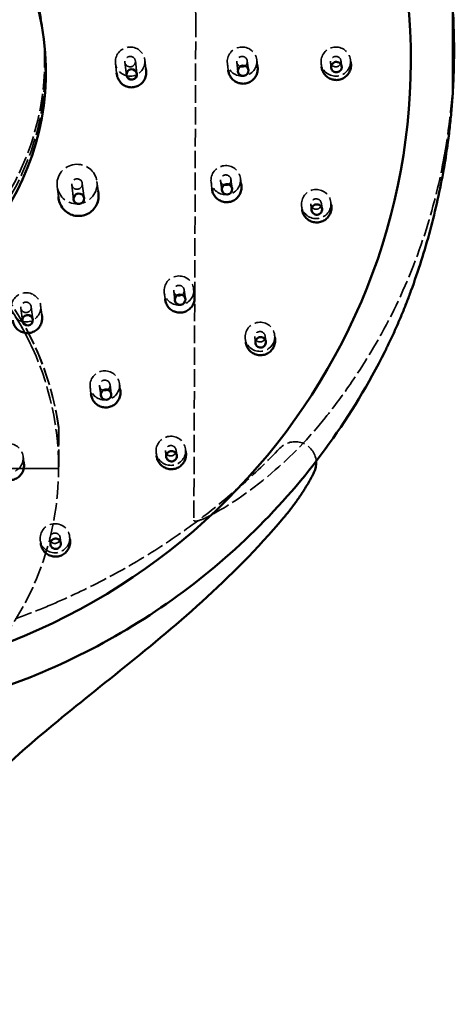
# Model space of a CAD drawing. Units: millimetres. Extents: x 1709 to 3419, y 603 to 2550.
# Drawn here: x 2164 to 2205, y 1657 to 1751 of the extents above; entities that cross this region are included whole.
import ezdxf

# ---------------------------------------------------------------- set-up
doc = ezdxf.new("R2010")
doc.units = ezdxf.units.MM
doc.header["$LTSCALE"] = 10
doc.linetypes.add('DASHED', pattern=[0.2068, 0.1655, -0.0413])
for name, color, linetype, lineweight in [('Dimension (ISO)', 7, 'Continuous', 25), ('Hidden (ISO)', 7, 'DASHED', 35), ('Visible (ISO)', 7, 'Continuous', 50)]:
    doc.layers.add(name, color=color, linetype=linetype, lineweight=lineweight)
doc.styles.add('Note Text (ISO)', font='tahoma.ttf')
doc.dimstyles.new('Default (ISO)', dxfattribs={"dimscale": 10, "dimtxt": 3.5, "dimasz": 2.5, "dimexe": 3.175, "dimexo": 0, "dimgap": 0.762, "dimtad": 1, "dimrnd": 1e-08, "dimzin": 0, "dimtxsty": 'Note Text (ISO)', "dimcen": 0.09, "dimdle": 10, "dimclrd": 256, "dimclre": 256, "dimclrt": 256, "dimazin": 0, "dimtfac": 1.001486, "dimtmove": 0, "dimatfit": 3, "dimfxl": 1, "dimtolj": 1, "dimtzin": 0, "dimlwd": -1, "dimlwe": -1, "dimarcsym": 0})

# ---------------------------------------------------------------- blocks, each defined once
blk = doc.blocks.new('*D4')
at = {"layer": 'Defpoints', "color": 0, "transparency": 16777216}
for p in [(2205.191, 2077.09), (2076.921, 1747.164), (2205.191, 1743.381)]:
    blk.add_point(p, dxfattribs=at)
at = {"layer": 'Dimension (ISO)', "transparency": 16777216}
for p, q in [((2076.921, 1747.164), (2076.921, 2108.84)), ((2205.191, 1743.381), (2205.191, 2108.84)), ((2101.921, 2077.09), (2180.191, 2077.09))]:
    blk.add_line(p, q, dxfattribs=at)
for points in [[(2101.921, 2081.257), (2101.921, 2072.924), (2076.921, 2077.09)], [(2180.191, 2081.257), (2180.191, 2072.924), (2205.191, 2077.09)]]:
    blk.add_solid(points, dxfattribs=at)
at = {"layer": 'Dimension (ISO)', "transparency": 16777216, "insert": (2083.71, 2137.371), "char_height": 35, "attachment_point": 1, "style": 'Note Text (ISO)'}
blk.add_mtext('\\A1;\\fAIGDT|b0|i0;\\H35.0000;n\\fTahoma|b0|i0;\\H35.0000;130', dxfattribs=at)

msp = doc.modelspace()

# ---------------------------------------------------------------- linework, layer by layer
at = {"layer": 'Hidden (ISO)'}
for p, q in [((2180.857, 1750.606), (2180.672, 1703.245)), ((2166.34, 1749.786), (2166.468, 1748.762)), ((2166.403, 1749.283), (2166.468, 1748.762)), ((2173.242, 1746.465), (2173.354, 1745.572)), ((2174.135, 1746.577), (2174.288, 1745.362)), ((2175.128, 1746.701), (2175.28, 1745.487)), ((2176.021, 1746.813), (2176.125, 1745.984)), ((2183.849, 1746.465), (2183.926, 1745.844)), ((2184.742, 1746.577), (2184.85, 1745.709)), ((2185.734, 1746.701), (2185.843, 1745.834)), ((2186.627, 1746.813), (2186.694, 1746.277)), ((2192.734, 1746.465), (2192.776, 1746.134)), ((2193.624, 1746.577), (2193.689, 1746.057)), ((2194.616, 1746.701), (2194.681, 1746.181)), ((2195.512, 1746.813), (2195.541, 1746.585)), ((2171.485, 1735.286), (2171.596, 1734.402)), ((2182.306, 1735.248), (2182.383, 1734.63)), ((2183.199, 1735.36), (2183.307, 1734.493)), ((2184.191, 1735.484), (2184.3, 1734.617)), ((2185.084, 1735.596), (2185.151, 1735.058)), ((2167.715, 1734.813), (2167.834, 1733.86)), ((2169.104, 1734.987), (2169.278, 1733.599)), ((2170.096, 1735.112), (2170.27, 1733.723)), ((2190.88, 1732.983), (2190.921, 1732.656)), ((2191.769, 1733.095), (2191.834, 1732.575)), ((2192.761, 1733.22), (2192.827, 1732.7)), ((2193.658, 1733.331), (2193.687, 1733.099)), ((2179.755, 1725.032), (2179.864, 1724.165)), ((2180.648, 1725.144), (2180.716, 1724.6)), ((2177.87, 1724.796), (2177.946, 1724.184)), ((2178.763, 1724.908), (2178.871, 1724.04)), ((2164.265, 1723.319), (2164.417, 1722.105)), ((2165.257, 1723.444), (2165.409, 1722.229)), ((2166.15, 1723.556), (2166.256, 1722.715)), ((2185.548, 1720.419), (2185.588, 1720.099)), ((2186.438, 1720.533), (2186.503, 1720.013)), ((2187.43, 1720.657), (2187.495, 1720.137)), ((2188.326, 1720.768), (2188.356, 1720.529)), ((2165.924, 1718.986), (2165.929, 1718.973)), ((2170.843, 1715.82), (2170.919, 1715.216)), ((2171.736, 1715.932), (2171.845, 1715.065)), ((2172.728, 1716.056), (2172.837, 1715.189)), ((2173.621, 1716.168), (2173.69, 1715.616)), ((2167.853, 1708.141), (2167.857, 1712.021)), ((2167.857, 1712.021), (2167.863, 1712.006)), ((2167.863, 1712.006), (2167.859, 1708.128)), ((2164.482, 1709.281), (2164.553, 1708.719)), ((2177.102, 1709.631), (2177.141, 1709.32)), ((2177.992, 1709.745), (2178.057, 1709.225)), ((2178.985, 1709.87), (2179.05, 1709.35)), ((2179.88, 1709.979), (2179.911, 1709.731)), ((2113.321, 1708.141), (2167.855, 1708.137)), ((2167.859, 1708.128), (2113.325, 1708.132)), ((2167.855, 1708.137), (2167.859, 1708.128)), ((2168.896, 1701.701), (2168.928, 1701.441)), ((2166.117, 1701.353), (2166.155, 1701.053)), ((2167.009, 1701.468), (2167.074, 1700.948)), ((2168.001, 1701.592), (2168.066, 1701.072))]:
    msp.add_line(p, q, dxfattribs=at)
for centre, start, end in [((2190.271, 1708.662), 4.58174, 136.1259), ((2167.987, 1693.418), 113.04034, 113.13054)]:
    msp.add_arc(centre, 2, start, end, dxfattribs=at)
for centre, major_axis, ratio, start_param, end_param in [((2140.744, 1750.606), (39.811, 4.992), 0.984567, 6.156501, 9.298094), ((2140.42, 1708.13), (25.764, 10.223), 0.998436, 6.04536, 6.989651), ((2140.587, 1708.141), (25.099, 10.67), 0.998406, 5.880635, 6.863262), ((2140.415, 1708.141), (25.509, 10.844), 0.998406, 6.021264, 6.839598), ((2140.588, 1708.139), (-25.35, -10.059), 0.998436, 5.904824, 9.046417)]:
    msp.add_ellipse(centre, major_axis=major_axis, ratio=ratio, start_param=start_param, end_param=end_param, dxfattribs=at)
for centre, major_axis, ratio in [((2141.241, 1746.639), (25.098, 3.147), 0.984567), ((2141.305, 1746.135), (-25.098, -3.147), 0.984567), ((2174.631, 1746.639), (-1.389, -0.174), 0.984567), ((2185.238, 1746.639), (1.389, 0.174), 0.984567), ((2194.123, 1746.639), (1.389, 0.174), 0.984567), ((2174.631, 1746.639), (0.496, 0.062), 0.984567), ((2185.238, 1746.639), (0.496, 0.062), 0.984567), ((2194.12, 1746.639), (0.496, 0.062), 0.984567), ((2169.6, 1735.05), (-1.885, -0.236), 0.984567), ((2183.695, 1735.422), (1.389, 0.174), 0.984567), ((2169.6, 1735.05), (0.496, 0.062), 0.984567), ((2183.695, 1735.422), (0.496, 0.062), 0.984567), ((2192.269, 1733.157), (1.389, 0.174), 0.984567), ((2140.542, 1708.247), (20.35, 8.651), 0.998406), ((2192.265, 1733.158), (0.496, 0.062), 0.984567), ((2179.259, 1724.97), (1.389, 0.174), 0.984567), ((2179.259, 1724.97), (0.496, 0.062), 0.984567), ((2164.761, 1723.382), (-1.389, -0.174), 0.984567), ((2164.761, 1723.382), (0.496, 0.062), 0.984567), ((2186.937, 1720.593), (1.389, 0.174), 0.984567), ((2186.934, 1720.595), (0.496, 0.062), 0.984567), ((2172.232, 1715.994), (1.389, 0.174), 0.984567), ((2172.232, 1715.994), (0.496, 0.062), 0.984567), ((2178.491, 1709.805), (1.389, 0.174), 0.984567), ((2163.093, 1709.107), (1.389, 0.174), 0.984567), ((2178.488, 1709.807), (0.496, 0.062), 0.984567), ((2167.506, 1701.527), (1.389, 0.174), 0.984567), ((2167.505, 1701.53), (0.496, 0.062), 0.984567)]:
    msp.add_ellipse(centre, major_axis=major_axis, ratio=ratio, dxfattribs=at)
for points, knots in [([(2205.33, 1747.555), (2205.304, 1744.665), (2205.045, 1741.503), (2204.48, 1738.14), (2204.445, 1737.938), (2204.409, 1737.737)], [0, 0, 0, 0, 0.9357633, 0.9357633, 0.9954238, 0.9954238, 0.9954238, 0.9954238]), ([(2204.409, 1737.737), (2203.989, 1735.382), (2203.419, 1733.066), (2201.864, 1728.131), (2200.816, 1725.543), (2198.413, 1720.673), (2197.059, 1718.392), (2194.848, 1715.167), (2194.012, 1714.038), (2193.12, 1712.922)], [15.973253, 15.973253, 15.973253, 15.973253, 16.692428, 16.692428, 17.557913, 17.557913, 18.423398, 18.423398, 18.892273, 18.892273, 18.892273, 18.892273]), ([(2165.403, 1719.454), (2164.198, 1722.097), (2162.566, 1724.544), (2158.613, 1728.802), (2156.293, 1730.612), (2151.199, 1733.411), (2148.426, 1734.399), (2142.707, 1735.454), (2139.762, 1735.521), (2133.999, 1734.725), (2131.182, 1733.862), (2125.96, 1731.296), (2123.556, 1729.592), (2119.406, 1725.515), (2117.66, 1723.143), (2115.003, 1717.971), (2114.092, 1715.171), (2113.198, 1709.429), (2113.214, 1706.486), (2114.009, 1701.741), (2114.522, 1699.894), (2115.222, 1698.121)], [3.569926, 3.569926, 3.569926, 3.569926, 3.889853, 3.889853, 4.209798, 4.209798, 4.529781, 4.529781, 4.849809, 4.849809, 5.169871, 5.169871, 5.489943, 5.489943, 5.809996, 5.809996, 6.130009, 6.130009, 6.449977, 6.449977, 6.659953, 6.659953, 6.659953, 6.659953]), ([(2180.672, 1703.245), (2180.672, 1703.231), (2180.674, 1703.217), (2180.682, 1703.194), (2180.688, 1703.186), (2180.701, 1703.17), (2180.71, 1703.163), (2180.732, 1703.151), (2180.747, 1703.146), (2180.791, 1703.137), (2180.826, 1703.137), (2180.954, 1703.147), (2181.071, 1703.179), (2181.491, 1703.317), (2181.937, 1703.523), (2183.701, 1704.464), (2185.758, 1705.749), (2189.907, 1709.276), (2191.602, 1711.026), (2193.12, 1712.922)], [0, 0, 0, 0, 0.0041363, 0.0041363, 0.007267, 0.007267, 0.0104616, 0.0104616, 0.0151971, 0.0151971, 0.0248499, 0.0248499, 0.0520658, 0.0520658, 0.1344056, 0.1344056, 0.3329589, 0.3329589, 0.4948603, 0.4948603, 0.4948603, 0.4948603]), ([(2188.829, 1710.048), (2187.642, 1708.814), (2186.397, 1707.621), (2183.799, 1705.33), (2182.446, 1704.232), (2179.642, 1702.139), (2178.189, 1701.144), (2175.194, 1699.265), (2173.651, 1698.381), (2170.485, 1696.73), (2168.863, 1695.964), (2167.204, 1695.258)], [0, 0, 0, 0, 0.585347, 0.585347, 1.170694, 1.170694, 1.756042, 1.756042, 2.341389, 2.341389, 2.926736, 2.926736, 2.926736, 2.926736]), ([(2167.202, 1695.257), (2166.337, 1694.888), (2165.463, 1694.536), (2163.7, 1693.867), (2162.81, 1693.551), (2161.017, 1692.954), (2160.114, 1692.674), (2158.295, 1692.15), (2157.379, 1691.907), (2155.535, 1691.457), (2154.607, 1691.25), (2153.676, 1691.062)], [3.208875, 3.208875, 3.208875, 3.208875, 3.501894, 3.501894, 3.794913, 3.794913, 4.087931, 4.087931, 4.38095, 4.38095, 4.673969, 4.673969, 4.673969, 4.673969])]:
    msp.add_open_spline(points, degree=3, knots=knots, dxfattribs=at)
at = {"layer": 'Visible (ISO)'}
for p, q in [((2205.331, 1747.543), (2205.33, 1747.373)), ((2195.541, 1746.585), (2195.556, 1746.466)), ((2173.354, 1745.572), (2173.373, 1745.423)), ((2176.125, 1745.984), (2176.151, 1745.771)), ((2183.926, 1745.844), (2183.936, 1745.77)), ((2186.694, 1746.277), (2186.714, 1746.119)), ((2192.776, 1746.134), (2192.778, 1746.117)), ((2171.596, 1734.402), (2171.627, 1734.157)), ((2182.383, 1734.63), (2182.393, 1734.553)), ((2185.151, 1735.058), (2185.171, 1734.902)), ((2167.834, 1733.86), (2167.856, 1733.685)), ((2190.921, 1732.656), (2190.923, 1732.635)), ((2193.687, 1733.099), (2193.701, 1732.984)), ((2177.946, 1724.184), (2177.957, 1724.101)), ((2180.716, 1724.6), (2180.735, 1724.449)), ((2166.256, 1722.715), (2166.281, 1722.514)), ((2188.356, 1720.529), (2188.37, 1720.42)), ((2185.588, 1720.099), (2185.591, 1720.072)), ((2170.919, 1715.216), (2170.93, 1715.125)), ((2173.69, 1715.616), (2173.708, 1715.474)), ((2177.141, 1709.32), (2177.145, 1709.284)), ((2179.911, 1709.731), (2179.924, 1709.632)), ((2164.553, 1708.719), (2164.569, 1708.586)), ((2166.155, 1701.053), (2166.161, 1701.005)), ((2168.928, 1701.441), (2168.939, 1701.354))]:
    msp.add_line(p, q, dxfattribs=at)
msp.add_arc((2190.271, 1708.662), 2, 333.11591, 4.58174, dxfattribs=at)
for centre, major_axis in [((2141.241, 1746.639), (59.534, 7.466)), ((2141.37, 1745.614), (-25.098, -3.147)), ((2141.37, 1745.614), (25.098, 3.147)), ((2174.784, 1745.424), (-0.496, -0.062)), ((2185.346, 1745.772), (-0.496, -0.062)), ((2183.804, 1734.555), (-0.496, -0.062)), ((2169.774, 1733.661), (-0.496, -0.062)), ((2179.368, 1724.102), (-0.496, -0.062)), ((2164.913, 1722.167), (-0.496, -0.062)), ((2172.341, 1715.127), (-0.496, -0.062))]:
    msp.add_ellipse(centre, major_axis=major_axis, ratio=0.984567, dxfattribs=at)
for points, knots in [([(2205.331, 1747.543), (2205.357, 1754.29), (2204.28, 1761.035), (2200.027, 1773.845), (2196.852, 1779.906), (2188.724, 1790.734), (2183.773, 1795.498), (2172.591, 1803.247), (2166.363, 1806.23), (2153.258, 1810.113), (2146.383, 1811.01), (2132.685, 1810.626), (2125.863, 1809.344), (2112.964, 1804.728), (2106.89, 1801.396), (2096.107, 1793.018), (2091.399, 1787.975), (2083.829, 1776.691), (2080.966, 1770.452), (2077.701, 1758.6), (2076.944, 1753.084), (2076.922, 1747.567)], [0, 0, 0, 0, 0.319561, 0.319561, 0.639142, 0.639142, 0.958916, 0.958916, 1.278967, 1.278967, 1.599266, 1.599266, 1.919694, 1.919694, 2.24009, 2.24009, 2.560304, 2.560304, 2.880245, 2.880245, 3.141593, 3.141593, 3.141593, 3.141593]), ([(2204.803, 1739.406), (2204.872, 1739.933), (2204.933, 1740.462), (2205.044, 1741.52), (2205.092, 1742.051), (2205.175, 1743.113), (2205.21, 1743.645), (2205.267, 1744.709), (2205.289, 1745.242), (2205.319, 1746.307), (2205.328, 1746.84), (2205.33, 1747.373)], [0, 0, 0, 0, 0.1549969, 0.1549969, 0.3099939, 0.3099939, 0.4649908, 0.4649908, 0.6199877, 0.6199877, 0.7749846, 0.7749846, 0.7749846, 0.7749846]), ([(2195.556, 1746.466), (2195.574, 1746.319), (2195.569, 1746.169), (2195.511, 1745.878), (2195.459, 1745.738), (2195.313, 1745.479), (2195.219, 1745.362), (2195, 1745.162), (2194.873, 1745.08), (2194.601, 1744.959), (2194.455, 1744.92), (2194.157, 1744.89), (2194.005, 1744.899), (2193.713, 1744.964), (2193.572, 1745.02), (2193.315, 1745.175), (2193.199, 1745.272), (2193.005, 1745.499), (2192.926, 1745.628), (2192.824, 1745.879), (2192.793, 1745.997), (2192.778, 1746.117)], [3.014908, 3.014908, 3.014908, 3.014908, 3.330358, 3.330358, 3.646697, 3.646697, 3.965358, 3.965358, 4.286883, 4.286883, 4.610688, 4.610688, 4.93527, 4.93527, 5.258798, 5.258798, 5.579861, 5.579861, 5.898049, 5.898049, 6.156501, 6.156501, 6.156501, 6.156501]), ([(2193.685, 1746.119), (2193.685, 1746.123), (2193.685, 1746.127), (2193.687, 1746.195), (2193.701, 1746.258), (2193.754, 1746.375), (2193.792, 1746.429), (2193.886, 1746.518), (2193.941, 1746.553), (2194.063, 1746.6), (2194.128, 1746.612), (2194.258, 1746.611), (2194.322, 1746.597), (2194.442, 1746.547), (2194.496, 1746.511), (2194.587, 1746.419), (2194.624, 1746.365), (2194.673, 1746.246), (2194.685, 1746.183), (2194.685, 1746.119), (2194.685, 1746.083), (2194.68, 1746.046), (2194.664, 1745.976), (2194.652, 1745.941), (2194.608, 1745.85), (2194.569, 1745.798), (2194.472, 1745.712), (2194.416, 1745.679), (2194.294, 1745.635), (2194.229, 1745.624), (2194.099, 1745.629), (2194.035, 1745.644), (2193.917, 1745.697), (2193.864, 1745.735), (2193.775, 1745.828), (2193.74, 1745.883), (2193.696, 1745.999), (2193.685, 1746.059), (2193.685, 1746.119)], [-0.1575721, -0.1575721, -0.1575721, -0.1575721, -0.1563971, -0.1563971, -0.1368574, -0.1368574, -0.1173083, -0.1173083, -0.0977525, -0.0977525, -0.0781934, -0.0781934, -0.0586351, -0.0586351, -0.0390814, -0.0390814, -0.0195357, -0.0195357, 0, 0, 0, 0.0110527, 0.0110527, 0.0221092, 0.0221092, 0.0416239, 0.0416239, 0.0611322, 0.0611322, 0.0806376, 0.0806376, 0.100144, 0.100144, 0.1196554, 0.1196554, 0.1391749, 0.1391749, 0.1575294, 0.1575294, 0.1575294, 0.1575294]), ([(2173.373, 1745.423), (2173.391, 1745.276), (2173.434, 1745.132), (2173.561, 1744.864), (2173.646, 1744.741), (2173.852, 1744.527), (2173.971, 1744.436), (2174.234, 1744.297), (2174.377, 1744.248), (2174.671, 1744.198), (2174.822, 1744.197), (2175.118, 1744.241), (2175.262, 1744.287), (2175.53, 1744.423), (2175.653, 1744.512), (2175.863, 1744.725), (2175.952, 1744.848), (2176.084, 1745.116), (2176.128, 1745.26), (2176.165, 1745.528), (2176.166, 1745.651), (2176.151, 1745.771)], [0.126684, 0.126684, 0.126684, 0.126684, 0.442134, 0.442134, 0.758473, 0.758473, 1.077134, 1.077134, 1.398659, 1.398659, 1.722464, 1.722464, 2.047046, 2.047046, 2.370574, 2.370574, 2.691636, 2.691636, 3.009825, 3.009825, 3.268277, 3.268277, 3.268277, 3.268277]), ([(2186.714, 1746.119), (2186.732, 1745.972), (2186.727, 1745.822), (2186.669, 1745.531), (2186.617, 1745.39), (2186.471, 1745.132), (2186.377, 1745.015), (2186.157, 1744.815), (2186.031, 1744.733), (2185.759, 1744.611), (2185.612, 1744.572), (2185.315, 1744.543), (2185.163, 1744.552), (2184.871, 1744.617), (2184.73, 1744.673), (2184.473, 1744.827), (2184.357, 1744.925), (2184.163, 1745.152), (2184.084, 1745.281), (2183.982, 1745.531), (2183.951, 1745.65), (2183.936, 1745.77)], [3.014908, 3.014908, 3.014908, 3.014908, 3.330358, 3.330358, 3.646697, 3.646697, 3.965358, 3.965358, 4.286883, 4.286883, 4.610688, 4.610688, 4.93527, 4.93527, 5.258798, 5.258798, 5.579861, 5.579861, 5.898049, 5.898049, 6.156501, 6.156501, 6.156501, 6.156501]), ([(2201.249, 1724.945), (2201.593, 1725.888), (2201.917, 1726.837), (2202.521, 1728.744), (2202.802, 1729.702), (2203.321, 1731.627), (2203.558, 1732.593), (2203.99, 1734.532), (2204.183, 1735.505), (2204.527, 1737.453), (2204.676, 1738.429), (2204.803, 1739.406)], [-0.3576436, -0.3576436, -0.3576436, -0.3576436, -0.3114609, -0.3114609, -0.2652782, -0.2652782, -0.2190955, -0.2190955, -0.1729128, -0.1729128, -0.12673, -0.12673, -0.12673, -0.12673]), ([(2185.171, 1734.902), (2185.189, 1734.755), (2185.184, 1734.605), (2185.127, 1734.314), (2185.074, 1734.173), (2184.928, 1733.915), (2184.835, 1733.798), (2184.615, 1733.598), (2184.488, 1733.516), (2184.216, 1733.394), (2184.07, 1733.356), (2183.772, 1733.326), (2183.62, 1733.335), (2183.328, 1733.4), (2183.187, 1733.456), (2182.93, 1733.611), (2182.814, 1733.708), (2182.62, 1733.935), (2182.541, 1734.064), (2182.439, 1734.314), (2182.408, 1734.433), (2182.393, 1734.553)], [3.014908, 3.014908, 3.014908, 3.014908, 3.330358, 3.330358, 3.646697, 3.646697, 3.965358, 3.965358, 4.286883, 4.286883, 4.610688, 4.610688, 4.93527, 4.93527, 5.258798, 5.258798, 5.579861, 5.579861, 5.898049, 5.898049, 6.156501, 6.156501, 6.156501, 6.156501]), ([(2167.856, 1733.685), (2167.881, 1733.485), (2167.939, 1733.289), (2168.112, 1732.925), (2168.228, 1732.758), (2168.506, 1732.467), (2168.669, 1732.344), (2169.025, 1732.155), (2169.219, 1732.089), (2169.618, 1732.02), (2169.823, 1732.018), (2170.224, 1732.078), (2170.42, 1732.141), (2170.783, 1732.325), (2170.95, 1732.446), (2171.236, 1732.735), (2171.356, 1732.903), (2171.535, 1733.266), (2171.596, 1733.463), (2171.646, 1733.827), (2171.647, 1733.994), (2171.627, 1734.157)], [0.126684, 0.126684, 0.126684, 0.126684, 0.441956, 0.441956, 0.758147, 0.758147, 1.076748, 1.076748, 1.398327, 1.398327, 1.72229, 1.72229, 2.047067, 2.047067, 2.370741, 2.370741, 2.691841, 2.691841, 3.009951, 3.009951, 3.268277, 3.268277, 3.268277, 3.268277]), ([(2193.701, 1732.984), (2193.72, 1732.837), (2193.715, 1732.687), (2193.657, 1732.396), (2193.605, 1732.255), (2193.459, 1731.997), (2193.365, 1731.88), (2193.145, 1731.68), (2193.019, 1731.598), (2192.746, 1731.476), (2192.6, 1731.438), (2192.302, 1731.408), (2192.151, 1731.417), (2191.858, 1731.482), (2191.717, 1731.538), (2191.46, 1731.692), (2191.345, 1731.79), (2191.15, 1732.017), (2191.071, 1732.146), (2190.969, 1732.396), (2190.938, 1732.515), (2190.923, 1732.635)], [3.014908, 3.014908, 3.014908, 3.014908, 3.330358, 3.330358, 3.646697, 3.646697, 3.965358, 3.965358, 4.286883, 4.286883, 4.610688, 4.610688, 4.93527, 4.93527, 5.258798, 5.258798, 5.579861, 5.579861, 5.898049, 5.898049, 6.156501, 6.156501, 6.156501, 6.156501]), ([(2191.848, 1732.765), (2191.849, 1732.769), (2191.85, 1732.773), (2191.87, 1732.838), (2191.901, 1732.895), (2191.982, 1732.995), (2192.033, 1733.037), (2192.147, 1733.099), (2192.21, 1733.119), (2192.339, 1733.134), (2192.405, 1733.129), (2192.53, 1733.094), (2192.589, 1733.065), (2192.691, 1732.986), (2192.734, 1732.937), (2192.798, 1732.825), (2192.819, 1732.764), (2192.835, 1732.637), (2192.83, 1732.572), (2192.813, 1732.51), (2192.803, 1732.475), (2192.79, 1732.441), (2192.755, 1732.377), (2192.734, 1732.347), (2192.668, 1732.27), (2192.617, 1732.23), (2192.501, 1732.171), (2192.438, 1732.153), (2192.308, 1732.141), (2192.243, 1732.148), (2192.119, 1732.186), (2192.061, 1732.217), (2191.961, 1732.298), (2191.92, 1732.348), (2191.859, 1732.461), (2191.84, 1732.523), (2191.827, 1732.646), (2191.832, 1732.707), (2191.848, 1732.765)], [-0.1575721, -0.1575721, -0.1575721, -0.1575721, -0.1563971, -0.1563971, -0.1368574, -0.1368574, -0.1173083, -0.1173083, -0.0977525, -0.0977525, -0.0781934, -0.0781934, -0.0586351, -0.0586351, -0.0390814, -0.0390814, -0.0195357, -0.0195357, 0, 0, 0, 0.0110527, 0.0110527, 0.0221092, 0.0221092, 0.0416239, 0.0416239, 0.0611322, 0.0611322, 0.0806376, 0.0806376, 0.100144, 0.100144, 0.1196554, 0.1196554, 0.1391749, 0.1391749, 0.1575294, 0.1575294, 0.1575294, 0.1575294]), ([(2180.735, 1724.449), (2180.753, 1724.302), (2180.748, 1724.152), (2180.691, 1723.862), (2180.638, 1723.721), (2180.492, 1723.463), (2180.399, 1723.346), (2180.179, 1723.146), (2180.052, 1723.063), (2179.78, 1722.942), (2179.634, 1722.903), (2179.336, 1722.873), (2179.184, 1722.882), (2178.892, 1722.948), (2178.751, 1723.004), (2178.494, 1723.158), (2178.378, 1723.256), (2178.184, 1723.483), (2178.105, 1723.611), (2178.003, 1723.862), (2177.972, 1723.981), (2177.957, 1724.101)], [3.014908, 3.014908, 3.014908, 3.014908, 3.330358, 3.330358, 3.646697, 3.646697, 3.965358, 3.965358, 4.286883, 4.286883, 4.610688, 4.610688, 4.93527, 4.93527, 5.258798, 5.258798, 5.579861, 5.579861, 5.898049, 5.898049, 6.156501, 6.156501, 6.156501, 6.156501]), ([(2199, 1719.656), (2199.168, 1719.998), (2199.332, 1720.343), (2199.654, 1721.038), (2199.811, 1721.388), (2200.118, 1722.091), (2200.268, 1722.444), (2200.561, 1723.154), (2200.704, 1723.511), (2200.982, 1724.226), (2201.117, 1724.585), (2201.249, 1724.945)], [0, 0, 0, 0, 0.111114, 0.111114, 0.222228, 0.222228, 0.3333419, 0.3333419, 0.4444559, 0.4444559, 0.5555699, 0.5555699, 0.5555699, 0.5555699]), ([(2163.503, 1722.166), (2163.521, 1722.019), (2163.563, 1721.875), (2163.691, 1721.607), (2163.776, 1721.484), (2163.981, 1721.27), (2164.101, 1721.179), (2164.364, 1721.04), (2164.506, 1720.991), (2164.8, 1720.941), (2164.952, 1720.939), (2165.248, 1720.984), (2165.392, 1721.03), (2165.659, 1721.166), (2165.782, 1721.255), (2165.993, 1721.468), (2166.081, 1721.591), (2166.213, 1721.859), (2166.258, 1722.003), (2166.295, 1722.271), (2166.296, 1722.394), (2166.281, 1722.514)], [0.126684, 0.126684, 0.126684, 0.126684, 0.442134, 0.442134, 0.758473, 0.758473, 1.077134, 1.077134, 1.398659, 1.398659, 1.722464, 1.722464, 2.047046, 2.047046, 2.370574, 2.370574, 2.691636, 2.691636, 3.009825, 3.009825, 3.268277, 3.268277, 3.268277, 3.268277]), ([(2188.37, 1720.42), (2188.388, 1720.273), (2188.383, 1720.123), (2188.325, 1719.833), (2188.273, 1719.692), (2188.127, 1719.434), (2188.033, 1719.317), (2187.813, 1719.117), (2187.687, 1719.034), (2187.414, 1718.913), (2187.268, 1718.874), (2186.97, 1718.844), (2186.819, 1718.853), (2186.526, 1718.919), (2186.385, 1718.975), (2186.129, 1719.129), (2186.013, 1719.227), (2185.818, 1719.454), (2185.74, 1719.582), (2185.637, 1719.833), (2185.606, 1719.951), (2185.591, 1720.072)], [3.014908, 3.014908, 3.014908, 3.014908, 3.330358, 3.330358, 3.646697, 3.646697, 3.965358, 3.965358, 4.286883, 4.286883, 4.610688, 4.610688, 4.93527, 4.93527, 5.258798, 5.258798, 5.579861, 5.579861, 5.898049, 5.898049, 6.156501, 6.156501, 6.156501, 6.156501]), ([(2186.567, 1720.321), (2186.569, 1720.325), (2186.571, 1720.328), (2186.607, 1720.386), (2186.652, 1720.434), (2186.757, 1720.51), (2186.817, 1720.537), (2186.943, 1720.568), (2187.009, 1720.572), (2187.138, 1720.553), (2187.2, 1720.531), (2187.312, 1720.466), (2187.36, 1720.423), (2187.438, 1720.32), (2187.467, 1720.262), (2187.499, 1720.137), (2187.503, 1720.073), (2187.485, 1719.946), (2187.464, 1719.884), (2187.431, 1719.829), (2187.412, 1719.797), (2187.39, 1719.768), (2187.34, 1719.715), (2187.312, 1719.691), (2187.228, 1719.634), (2187.168, 1719.608), (2187.041, 1719.58), (2186.975, 1719.579), (2186.847, 1719.601), (2186.786, 1719.624), (2186.676, 1719.692), (2186.629, 1719.737), (2186.554, 1719.841), (2186.527, 1719.9), (2186.497, 1720.025), (2186.495, 1720.089), (2186.515, 1720.212), (2186.536, 1720.269), (2186.567, 1720.321)], [-0.1575721, -0.1575721, -0.1575721, -0.1575721, -0.1563971, -0.1563971, -0.1368574, -0.1368574, -0.1173083, -0.1173083, -0.0977525, -0.0977525, -0.0781934, -0.0781934, -0.0586351, -0.0586351, -0.0390814, -0.0390814, -0.0195357, -0.0195357, 0, 0, 0, 0.0110527, 0.0110527, 0.0221092, 0.0221092, 0.0416239, 0.0416239, 0.0611322, 0.0611322, 0.0806376, 0.0806376, 0.100144, 0.100144, 0.1196554, 0.1196554, 0.1391749, 0.1391749, 0.1575294, 0.1575294, 0.1575294, 0.1575294]), ([(2083.184, 1719.667), (2086.116, 1713.581), (2090.046, 1707.968), (2099.504, 1698.246), (2105.032, 1694.14), (2117.126, 1687.853), (2123.692, 1685.673), (2137.197, 1683.461), (2144.135, 1683.43), (2157.68, 1685.522), (2164.284, 1687.644), (2176.489, 1693.829), (2182.088, 1697.889), (2191.711, 1707.536), (2195.735, 1713.121), (2198.846, 1719.342), (2198.924, 1719.499), (2199, 1719.656)], [3.587953, 3.587953, 3.587953, 3.587953, 3.907708, 3.907708, 4.227626, 4.227626, 4.547735, 4.547735, 4.867985, 4.867985, 5.188281, 5.188281, 5.508512, 5.508512, 5.828588, 5.828588, 5.836825, 5.836825, 5.836825, 5.836825]), ([(2173.708, 1715.474), (2173.727, 1715.327), (2173.721, 1715.177), (2173.664, 1714.886), (2173.612, 1714.745), (2173.466, 1714.487), (2173.372, 1714.37), (2173.152, 1714.17), (2173.026, 1714.088), (2172.753, 1713.966), (2172.607, 1713.928), (2172.309, 1713.898), (2172.158, 1713.907), (2171.865, 1713.972), (2171.724, 1714.028), (2171.467, 1714.182), (2171.351, 1714.28), (2171.157, 1714.507), (2171.078, 1714.636), (2170.976, 1714.886), (2170.945, 1715.005), (2170.93, 1715.125)], [3.014908, 3.014908, 3.014908, 3.014908, 3.330358, 3.330358, 3.646697, 3.646697, 3.965358, 3.965358, 4.286883, 4.286883, 4.610688, 4.610688, 4.93527, 4.93527, 5.258798, 5.258798, 5.579861, 5.579861, 5.898049, 5.898049, 6.156501, 6.156501, 6.156501, 6.156501]), ([(2179.924, 1709.632), (2179.942, 1709.485), (2179.937, 1709.335), (2179.879, 1709.044), (2179.827, 1708.904), (2179.681, 1708.645), (2179.587, 1708.528), (2179.367, 1708.328), (2179.241, 1708.246), (2178.968, 1708.125), (2178.822, 1708.086), (2178.524, 1708.056), (2178.373, 1708.065), (2178.08, 1708.13), (2177.939, 1708.186), (2177.683, 1708.341), (2177.567, 1708.438), (2177.372, 1708.665), (2177.294, 1708.794), (2177.191, 1709.045), (2177.16, 1709.163), (2177.145, 1709.284)], [3.014908, 3.014908, 3.014908, 3.014908, 3.330358, 3.330358, 3.646697, 3.646697, 3.965358, 3.965358, 4.286883, 4.286883, 4.610688, 4.610688, 4.93527, 4.93527, 5.258798, 5.258798, 5.579861, 5.579861, 5.898049, 5.898049, 6.156501, 6.156501, 6.156501, 6.156501]), ([(2178.201, 1709.636), (2178.204, 1709.638), (2178.207, 1709.641), (2178.257, 1709.688), (2178.313, 1709.723), (2178.434, 1709.769), (2178.499, 1709.781), (2178.629, 1709.779), (2178.694, 1709.765), (2178.813, 1709.714), (2178.867, 1709.677), (2178.958, 1709.585), (2178.994, 1709.531), (2179.042, 1709.412), (2179.054, 1709.348), (2179.053, 1709.22), (2179.039, 1709.157), (2178.989, 1709.038), (2178.952, 1708.984), (2178.906, 1708.939), (2178.88, 1708.913), (2178.851, 1708.891), (2178.788, 1708.852), (2178.755, 1708.836), (2178.659, 1708.802), (2178.594, 1708.793), (2178.464, 1708.798), (2178.4, 1708.814), (2178.283, 1708.868), (2178.23, 1708.906), (2178.142, 1709), (2178.107, 1709.055), (2178.062, 1709.175), (2178.052, 1709.238), (2178.056, 1709.366), (2178.071, 1709.429), (2178.123, 1709.543), (2178.158, 1709.593), (2178.201, 1709.636)], [-0.1575721, -0.1575721, -0.1575721, -0.1575721, -0.1563971, -0.1563971, -0.1368574, -0.1368574, -0.1173083, -0.1173083, -0.0977525, -0.0977525, -0.0781934, -0.0781934, -0.0586351, -0.0586351, -0.0390814, -0.0390814, -0.0195357, -0.0195357, 0, 0, 0, 0.0110527, 0.0110527, 0.0221092, 0.0221092, 0.0416239, 0.0416239, 0.0611322, 0.0611322, 0.0806376, 0.0806376, 0.100144, 0.100144, 0.1196554, 0.1196554, 0.1391749, 0.1391749, 0.1575294, 0.1575294, 0.1575294, 0.1575294]), ([(2164.569, 1708.586), (2164.588, 1708.439), (2164.583, 1708.289), (2164.525, 1707.999), (2164.473, 1707.858), (2164.327, 1707.6), (2164.233, 1707.483), (2164.013, 1707.283), (2163.887, 1707.201), (2163.614, 1707.079), (2163.468, 1707.04), (2163.17, 1707.01), (2163.019, 1707.019), (2162.726, 1707.085), (2162.585, 1707.141), (2162.328, 1707.295), (2162.213, 1707.393), (2162.018, 1707.62), (2161.939, 1707.749), (2161.837, 1707.999), (2161.806, 1708.118), (2161.791, 1708.238)], [3.014908, 3.014908, 3.014908, 3.014908, 3.330358, 3.330358, 3.646697, 3.646697, 3.965358, 3.965358, 4.286883, 4.286883, 4.610688, 4.610688, 4.93527, 4.93527, 5.258798, 5.258798, 5.579861, 5.579861, 5.898049, 5.898049, 6.156501, 6.156501, 6.156501, 6.156501]), ([(2189.149, 1703.427), (2189.375, 1703.693), (2189.595, 1703.964), (2190.022, 1704.514), (2190.23, 1704.793), (2190.632, 1705.362), (2190.827, 1705.65), (2191.203, 1706.237), (2191.384, 1706.535), (2191.731, 1707.139), (2191.897, 1707.446), (2192.055, 1707.758)], [0.0366983, 0.0366983, 0.0366983, 0.0366983, 0.1458985, 0.1458985, 0.2550987, 0.2550987, 0.3642989, 0.3642989, 0.4734991, 0.4734991, 0.5826992, 0.5826992, 0.5826992, 0.5826992]), ([(2152.921, 1577.334), (2154.336, 1587.133), (2155.784, 1597.176), (2157.355, 1618.166), (2156.997, 1629.819), (2154.549, 1645.33), (2153.634, 1650.041), (2152.823, 1657.762), (2152.797, 1660.949), (2153.623, 1666.542), (2154.415, 1668.942), (2156.862, 1673.434), (2158.462, 1675.533), (2163.981, 1681.308), (2168.616, 1684.923), (2178.701, 1693.024), (2184.227, 1697.621), (2189.149, 1703.427)], [-0.00492, -0.00492, -0.00492, -0.00492, 2.965426, 2.965426, 5.935772, 5.935772, 7.420945, 7.420945, 8.697449, 8.697449, 9.930543, 9.930543, 11.066148, 11.066148, 12.966443, 12.966443, 14.846809, 14.846809, 14.846809, 14.846809]), ([(2168.939, 1701.354), (2168.958, 1701.207), (2168.952, 1701.057), (2168.895, 1700.766), (2168.842, 1700.625), (2168.697, 1700.367), (2168.603, 1700.25), (2168.383, 1700.05), (2168.256, 1699.968), (2167.984, 1699.846), (2167.838, 1699.808), (2167.54, 1699.778), (2167.389, 1699.787), (2167.096, 1699.852), (2166.955, 1699.908), (2166.698, 1700.062), (2166.582, 1700.16), (2166.388, 1700.387), (2166.309, 1700.516), (2166.207, 1700.766), (2166.176, 1700.885), (2166.161, 1701.005)], [3.014908, 3.014908, 3.014908, 3.014908, 3.330358, 3.330358, 3.646697, 3.646697, 3.965358, 3.965358, 4.286883, 4.286883, 4.610688, 4.610688, 4.93527, 4.93527, 5.258798, 5.258798, 5.579861, 5.579861, 5.898049, 5.898049, 6.156501, 6.156501, 6.156501, 6.156501]), ([(2167.322, 1701.436), (2167.325, 1701.438), (2167.328, 1701.44), (2167.389, 1701.473), (2167.452, 1701.492), (2167.581, 1701.506), (2167.647, 1701.501), (2167.772, 1701.465), (2167.83, 1701.436), (2167.932, 1701.356), (2167.975, 1701.307), (2168.038, 1701.195), (2168.059, 1701.133), (2168.074, 1701.006), (2168.069, 1700.941), (2168.034, 1700.817), (2168.004, 1700.759), (2167.924, 1700.658), (2167.875, 1700.615), (2167.818, 1700.583), (2167.786, 1700.565), (2167.752, 1700.55), (2167.682, 1700.529), (2167.646, 1700.522), (2167.544, 1700.514), (2167.479, 1700.521), (2167.355, 1700.56), (2167.298, 1700.591), (2167.198, 1700.673), (2167.157, 1700.723), (2167.097, 1700.836), (2167.078, 1700.898), (2167.066, 1701.026), (2167.073, 1701.09), (2167.111, 1701.213), (2167.142, 1701.27), (2167.222, 1701.367), (2167.269, 1701.406), (2167.322, 1701.436)], [-0.1575721, -0.1575721, -0.1575721, -0.1575721, -0.1563971, -0.1563971, -0.1368574, -0.1368574, -0.1173083, -0.1173083, -0.0977525, -0.0977525, -0.0781934, -0.0781934, -0.0586351, -0.0586351, -0.0390814, -0.0390814, -0.0195357, -0.0195357, 0, 0, 0, 0.0110527, 0.0110527, 0.0221092, 0.0221092, 0.0416239, 0.0416239, 0.0611322, 0.0611322, 0.0806376, 0.0806376, 0.100144, 0.100144, 0.1196554, 0.1196554, 0.1391749, 0.1391749, 0.1575294, 0.1575294, 0.1575294, 0.1575294])]:
    msp.add_open_spline(points, degree=3, knots=knots, dxfattribs=at)

# ---------------------------------------------------------------- dimensions: what is measured, and where the dimension line sits
at = {"layer": 'Dimension (ISO)'}
dim = msp.add_linear_dim(base=(2205.191, 2077.09), p1=(2076.921, 1747.164), p2=(2205.191, 1743.381), angle=180, text='\\fAIGDT|b0|i0;\\H35.0000;n\\fTahoma|b0|i0;\\H35.0000;<>', dimstyle='Default (ISO)', override={"dimgap": 0.762, "dimdec": 0, "dimlfac": 1.013486, "dimtol": 0, "dimlim": 0, "dimtp": 0, "dimtm": 0, "dimtdec": 2, "dimtofl": 0, "dimatfit": 1}, dxfattribs=at)
dim.commit()
dim.dimension.update_dxf_attribs({"geometry": '*D4', "text_midpoint": (2141.056, 2077.09), "dimtype": 160})

doc.saveas('drawing.dxf')
